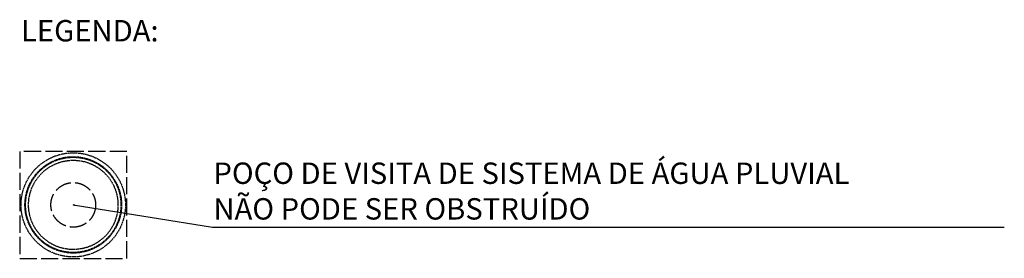
# Model space of a CAD drawing. Extents: x -78370 to 116491, y -69418 to 46671.
# Drawn here: x 103857 to 110749, y -36227 to -34553 of the extents above; entities that cross this region are included whole.
import ezdxf

# ---------------------------------------------------------------- set-up
doc = ezdxf.new("R2010")
doc.units = 0
doc.header["$LTSCALE"] = 10
doc.header["$MEASUREMENT"] = 0
doc.linetypes.add('ACAD_ISO02W100', pattern=[15, 12, -3])
doc.layers.get('0').update_dxf_attribs({"linetype": 'CONTINUOUS'})
for name, color, linetype, lineweight in [('COTAS', 155, 'CONTINUOUS', 9), ('L04', 3, 'CONTINUOUS', 40), ('MTA_CV-Colunas', 3, 'ACAD_ISO02W100', 30)]:
    doc.layers.add(name, color=color, linetype=linetype, lineweight=lineweight)
doc.styles.add('Esc1-100_R60', font='simplex.shx', dxfattribs={"height": 15})
doc.dimstyles.new('Esc1-100', dxfattribs={"dimscale": 100, "dimtxt": 15, "dimasz": 0.1, "dimexe": 0.1, "dimexo": 0.2, "dimgap": 0.06, "dimtad": 1, "dimdec": 1, "dimzin": 9, "dimdsep": 46, "dimtxsty": 'Esc1-100_R60', "dimblk1": 'DOT', "dimblk2": 'DOT', "dimsah": 1, "dimcen": 0.2, "dimdle": 5, "dimclrt": 30, "dimaunit": 1, "dimadec": 3, "dimazin": 0, "dimtfac": 1, "dimtdec": 1, "dimtix": 1, "dimtmove": 2, "dimatfit": 2, "dimldrblk": 'OPEN30', "dimfxl": 1, "dimtolj": 1, "dimtzin": 0, "dimarcsym": 0})

# ---------------------------------------------------------------- blocks, each defined once
blk = doc.blocks.new('_DOT')
at = {"color": 0, "linetype": 'ByBlock'}
blk.add_line((-0.5, 0), (-1, 0), dxfattribs=at)
at = {"color": 0, "linetype": 'ByBlock', "const_width": 0.5}
blk.add_lwpolyline([(-0.25, 0, 1), (0.25, 0, 1)], format="xyb", close=True, dxfattribs=at)
blk = doc.blocks.new('_Open30')
at = {"layer": 'COTAS', "color": 0, "lineweight": -2}
for p, q in [((-1, 0.27), (0, 0)), ((0, 0), (-1, -0.27)), ((0, 0), (-1, 0))]:
    blk.add_line(p, q, dxfattribs=at)

msp = doc.modelspace()

# ---------------------------------------------------------------- linework, layer by layer
at = {"layer": 'MTA_CV-Colunas'}
msp.add_lwpolyline([(103857.03, -36226.87), (104607.03, -36226.87), (104607.03, -35476.87), (103857.03, -35476.87)], close=True, dxfattribs=at)
at = {"layer": 'MTA_CV-Colunas', "ltscale": 0.1}
for radius in [365.22, 338.09, 333.91, 313.04]:
    msp.add_circle((104232.03, -35851.87), radius, dxfattribs=at)
at = {"layer": 'MTA_CV-Colunas'}
msp.add_circle((104232.03, -35851.87), 156.52, dxfattribs=at)

# ---------------------------------------------------------------- texts
at = {"layer": 'L04', "color": 30, "char_height": 150, "attachment_point": 7, "style": 'Esc1-100_R60'}
for s, insert in [('LEGENDA:', (103866.21, -34752.34)), ('POÇO DE VISITA DE SISTEMA DE ÁGUA PLUVIAL \\PNÃO PODE SER OBSTRUÍDO', (105213.17, -36001.69))]:
    msp.add_mtext(s, dxfattribs=dict(at, insert=insert))

# ---------------------------------------------------------------- leaders
at = {"layer": 'COTAS', "annotation_type": 0, "has_hookline": 1, "hookline_direction": 0, "text_width": 5535.71}
msp.add_leader([(104232.03, -35851.87), (105207.17, -36007.69)], dimstyle='Esc1-100', dxfattribs=at)

doc.saveas('drawing.dxf')
